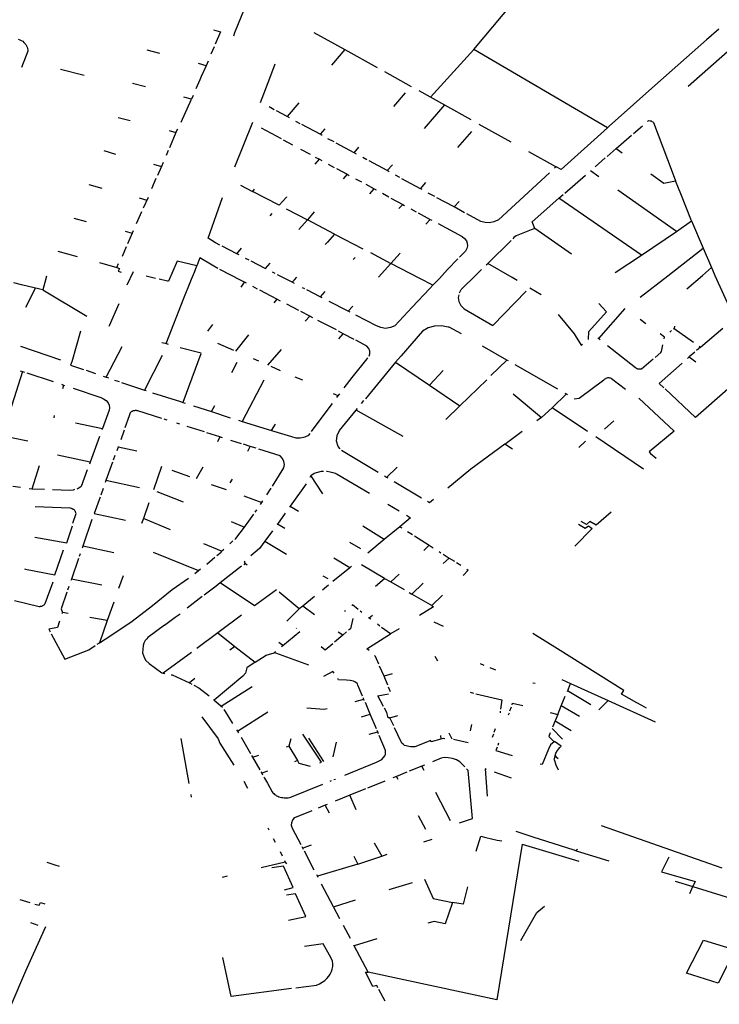
# Model space of a CAD drawing. Extents: x -9.486 to -9.307, y 38.675 to 38.769.
# Drawn here: x -9.378 to -9.375, y 38.7 to 38.703 of the extents above; entities that cross this region are included whole.
import ezdxf

# ---------------------------------------------------------------- set-up
doc = ezdxf.new("R2010")
doc.units = 0

msp = doc.modelspace()

# ---------------------------------------------------------------- linework, layer by layer
at = {"layer": 'muro_ou_vedacao'}
for points in [[(-9.375507, 38.702919), (-9.376014, 38.703216), (-9.375641, 38.703663), (-9.375638, 38.703666)], [(-9.376926, 38.703268), (-9.376921, 38.70328), (-9.376873, 38.703398)], [(-9.377002, 38.70329), (-9.376976, 38.703283)], [(-9.375084, 38.703293), (-9.375131, 38.703252), (-9.375316, 38.703089), (-9.3755, 38.702925), (-9.375507, 38.702919)], [(-9.3752, 38.703077), (-9.374955, 38.703293)], [(-9.377744, 38.703255), (-9.377738, 38.703253), (-9.377733, 38.70325), (-9.377727, 38.703247), (-9.377723, 38.703243), (-9.377719, 38.703239), (-9.377715, 38.703235), (-9.377713, 38.70323), (-9.37771, 38.703225), (-9.377709, 38.70322), (-9.377708, 38.703215), (-9.377708, 38.70321), (-9.377732, 38.703147)], [(-9.376976, 38.703283), (-9.376996, 38.703236)], [(-9.376622, 38.703281), (-9.376504, 38.703216)], [(-9.377256, 38.703215), (-9.377207, 38.703202)], [(-9.377, 38.703226), (-9.377013, 38.703198)], [(-9.376504, 38.703216), (-9.376555, 38.703156)], [(-9.376504, 38.703216), (-9.376381, 38.703147)], [(-9.376014, 38.703216), (-9.376178, 38.703035)], [(-9.377494, 38.703117), (-9.377584, 38.70314)], [(-9.377023, 38.703171), (-9.37703, 38.703154), (-9.377059, 38.703163)], [(-9.37703, 38.703154), (-9.377049, 38.703113)], [(-9.376824, 38.703014), (-9.376789, 38.703107), (-9.376769, 38.703161)], [(-9.377049, 38.703113), (-9.377054, 38.703101)], [(-9.376353, 38.703132), (-9.376252, 38.703076)], [(-9.377261, 38.703074), (-9.37731, 38.703087)], [(-9.377054, 38.703101), (-9.37707, 38.703067)], [(-9.377125, 38.70294), (-9.377086, 38.703027), (-9.377115, 38.703035)], [(-9.37708, 38.703041), (-9.377086, 38.703027)], [(-9.376318, 38.702999), (-9.376273, 38.703051)], [(-9.376223, 38.70306), (-9.376126, 38.703006)], [(-9.376772, 38.702987), (-9.376791, 38.702998)], [(-9.376678, 38.703013), (-9.376723, 38.702961)], [(-9.376126, 38.703006), (-9.376203, 38.702916)], [(-9.376126, 38.703006), (-9.376026, 38.70295)], [(-9.377365, 38.702958), (-9.377319, 38.702946)], [(-9.376723, 38.702961), (-9.376764, 38.702983)], [(-9.376714, 38.702956), (-9.376723, 38.702961)], [(-9.376855, 38.702939), (-9.376923, 38.702769)], [(-9.376821, 38.702918), (-9.376746, 38.702878)], [(-9.376673, 38.702934), (-9.37669, 38.702943)], [(-9.376598, 38.702894), (-9.376667, 38.702931)], [(-9.375995, 38.702933), (-9.375873, 38.702865)], [(-9.375507, 38.702919), (-9.375683, 38.70276), (-9.375702, 38.70277)], [(-9.375408, 38.702897), (-9.375374, 38.702926)], [(-9.375355, 38.702942), (-9.375352, 38.702945), (-9.375349, 38.702946), (-9.375345, 38.702945), (-9.375341, 38.702945), (-9.375338, 38.702943), (-9.375335, 38.702941), (-9.375332, 38.702939)], [(-9.375332, 38.702939), (-9.375261, 38.702751), (-9.375248, 38.702717)], [(-9.377171, 38.702908), (-9.377145, 38.702901), (-9.377138, 38.702915)], [(-9.377145, 38.702901), (-9.37717, 38.702843)], [(-9.37658, 38.702915), (-9.376598, 38.702894)], [(-9.37659, 38.702889), (-9.376598, 38.702894)], [(-9.376075, 38.702844), (-9.376022, 38.702904)], [(-9.375474, 38.70284), (-9.375415, 38.702891)], [(-9.376738, 38.702873), (-9.376702, 38.702854)], [(-9.376545, 38.702865), (-9.376568, 38.702877)], [(-9.376469, 38.702824), (-9.376537, 38.70286)], [(-9.376469, 38.702824), (-9.376451, 38.702845)], [(-9.377419, 38.702832), (-9.377375, 38.702818)], [(-9.377181, 38.702815), (-9.377173, 38.702834)], [(-9.376672, 38.702838), (-9.376636, 38.702819)], [(-9.376616, 38.702807), (-9.3766, 38.702799)], [(-9.37646, 38.702819), (-9.376469, 38.702824)], [(-9.37642, 38.702797), (-9.376436, 38.702806)], [(-9.375807, 38.702829), (-9.375702, 38.70277)], [(-9.375553, 38.702771), (-9.375515, 38.702804)], [(-9.375508, 38.70281), (-9.375474, 38.70284)], [(-9.375474, 38.70284), (-9.375451, 38.702823)], [(-9.377231, 38.70278), (-9.3772, 38.702772)], [(-9.3772, 38.702772), (-9.377215, 38.702738)], [(-9.377194, 38.702787), (-9.3772, 38.702772)], [(-9.376616, 38.70278), (-9.3766, 38.702799)], [(-9.3766, 38.702799), (-9.376591, 38.702794)], [(-9.376567, 38.702781), (-9.376544, 38.702768)], [(-9.376343, 38.702756), (-9.376412, 38.702793)], [(-9.376323, 38.702778), (-9.376343, 38.702756)], [(-9.375702, 38.70277), (-9.375708, 38.702765)], [(-9.376535, 38.702764), (-9.376495, 38.702742)], [(-9.376495, 38.702742), (-9.37651, 38.702725)], [(-9.376495, 38.702742), (-9.376487, 38.702738)], [(-9.376336, 38.702752), (-9.376343, 38.702756)], [(-9.376295, 38.70273), (-9.376312, 38.702739)], [(-9.375727, 38.702748), (-9.375921, 38.702569), (-9.375923, 38.702568), (-9.375938, 38.702561), (-9.375954, 38.702558), (-9.375971, 38.702559), (-9.375987, 38.702563), (-9.376041, 38.702592)], [(-9.375669, 38.702671), (-9.37559, 38.702739)], [(-9.375539, 38.702732), (-9.375571, 38.702755)], [(-9.375342, 38.702744), (-9.375293, 38.702709), (-9.375248, 38.702717)], [(-9.377476, 38.702703), (-9.377427, 38.70269)], [(-9.377221, 38.702726), (-9.377238, 38.702687)], [(-9.3769, 38.702701), (-9.376854, 38.702677)], [(-9.376463, 38.702725), (-9.376441, 38.702713)], [(-9.376424, 38.702704), (-9.376393, 38.702687)], [(-9.376217, 38.702687), (-9.376287, 38.702725)], [(-9.376217, 38.702687), (-9.376196, 38.702711)], [(-9.375187, 38.702565), (-9.375228, 38.702668), (-9.375237, 38.70269), (-9.375248, 38.702717)], [(-9.377251, 38.702654), (-9.37727, 38.702613)], [(-9.377023, 38.702499), (-9.376968, 38.702654)], [(-9.376848, 38.702685), (-9.376854, 38.702677)], [(-9.376725, 38.702657), (-9.376726, 38.702655), (-9.376753, 38.702625), (-9.376854, 38.702677)], [(-9.376409, 38.702668), (-9.376393, 38.702687)], [(-9.376393, 38.702687), (-9.376385, 38.702683)], [(-9.376361, 38.70267), (-9.376337, 38.702657)], [(-9.37621, 38.702684), (-9.376217, 38.702687)], [(-9.376162, 38.702658), (-9.376187, 38.702671)], [(-9.375691, 38.702652), (-9.375675, 38.702665)], [(-9.375244, 38.702525), (-9.375467, 38.702682)], [(-9.377285, 38.702653), (-9.377256, 38.702644)], [(-9.376329, 38.702652), (-9.376284, 38.702628)], [(-9.376284, 38.702628), (-9.376299, 38.702612)], [(-9.376284, 38.702628), (-9.376277, 38.702624)], [(-9.376089, 38.702618), (-9.376154, 38.702653)], [(-9.376089, 38.702618), (-9.37607, 38.702639)], [(-9.376049, 38.702596), (-9.376089, 38.702618)], [(-9.375783, 38.702536), (-9.375792, 38.702561), (-9.375691, 38.702652)], [(-9.375377, 38.702435), (-9.375691, 38.702652)], [(-9.377276, 38.702599), (-9.377296, 38.702554)], [(-9.376788, 38.702585), (-9.37678, 38.702593)], [(-9.376727, 38.702611), (-9.376646, 38.702569)], [(-9.37662, 38.702599), (-9.376646, 38.702569)], [(-9.376253, 38.702611), (-9.376233, 38.7026)], [(-9.376225, 38.702596), (-9.37618, 38.702571)], [(-9.377533, 38.702576), (-9.377486, 38.702563)], [(-9.376646, 38.702569), (-9.376679, 38.702532)], [(-9.376543, 38.702515), (-9.376646, 38.702569)], [(-9.376196, 38.702553), (-9.37618, 38.702571)], [(-9.37618, 38.702571), (-9.376174, 38.702568)], [(-9.37615, 38.702555), (-9.376058, 38.702506), (-9.376049, 38.702498), (-9.376042, 38.70249), (-9.376039, 38.70248), (-9.376038, 38.70247), (-9.376041, 38.70246), (-9.376046, 38.70245), (-9.376069, 38.702427)], [(-9.375244, 38.702525), (-9.375187, 38.702565)], [(-9.375187, 38.702565), (-9.375143, 38.702461)], [(-9.377338, 38.702526), (-9.377311, 38.702518)], [(-9.377308, 38.702528), (-9.377311, 38.702518), (-9.377329, 38.702478)], [(-9.376543, 38.702515), (-9.37657, 38.702485), (-9.376578, 38.702476)], [(-9.376543, 38.702515), (-9.376435, 38.702459)], [(-9.375783, 38.702536), (-9.375796, 38.702531), (-9.375822, 38.702521), (-9.375853, 38.702508), (-9.375862, 38.702502), (-9.375866, 38.702497)], [(-9.375643, 38.702439), (-9.375783, 38.702536)], [(-9.375377, 38.702435), (-9.375244, 38.702525)], [(-9.376978, 38.702473), (-9.376995, 38.702482), (-9.377023, 38.702499)], [(-9.376914, 38.70244), (-9.37697, 38.702469)], [(-9.375961, 38.702404), (-9.375872, 38.702491)], [(-9.377519, 38.702429), (-9.377593, 38.702449)], [(-9.377334, 38.702467), (-9.37735, 38.70243)], [(-9.376914, 38.70244), (-9.376896, 38.702461)], [(-9.376905, 38.702436), (-9.376914, 38.70244)], [(-9.376407, 38.702445), (-9.376329, 38.702404)], [(-9.376329, 38.702404), (-9.376294, 38.702443)], [(-9.375478, 38.702369), (-9.375377, 38.702435)], [(-9.375278, 38.702357), (-9.375143, 38.702461)], [(-9.375143, 38.702461), (-9.375112, 38.702388)], [(-9.377435, 38.702407), (-9.37737, 38.702388), (-9.377363, 38.702404)], [(-9.377066, 38.702394), (-9.377092, 38.702401), (-9.377141, 38.702412), (-9.377174, 38.702336)], [(-9.377075, 38.702371), (-9.377066, 38.702394)], [(-9.377062, 38.702405), (-9.377066, 38.702394)], [(-9.377055, 38.702425), (-9.377062, 38.702405)], [(-9.376986, 38.702385), (-9.377008, 38.702397), (-9.377055, 38.702425)], [(-9.376867, 38.702416), (-9.376881, 38.702423)], [(-9.376807, 38.702385), (-9.376859, 38.702412)], [(-9.376789, 38.702405), (-9.376807, 38.702385)], [(-9.376465, 38.702426), (-9.376472, 38.702418)], [(-9.376376, 38.702351), (-9.376329, 38.702404)], [(-9.376219, 38.702347), (-9.376329, 38.702404)], [(-9.376145, 38.702347), (-9.376114, 38.70238), (-9.376075, 38.702421)], [(-9.375967, 38.702398), (-9.375961, 38.702404)], [(-9.375869, 38.70235), (-9.375961, 38.702404)], [(-9.377637, 38.702355), (-9.377643, 38.702331)], [(-9.37737, 38.702388), (-9.377359, 38.702384), (-9.377365, 38.702374), (-9.377353, 38.702371)], [(-9.37733, 38.702322), (-9.377306, 38.702373)], [(-9.377258, 38.702357), (-9.377223, 38.702348)], [(-9.377086, 38.702344), (-9.377075, 38.702371)], [(-9.376898, 38.702339), (-9.376978, 38.702381)], [(-9.376804, 38.702383), (-9.376807, 38.702385)], [(-9.376768, 38.702365), (-9.376779, 38.70237)], [(-9.376722, 38.702341), (-9.376759, 38.70236)], [(-9.376017, 38.702349), (-9.375985, 38.70238)], [(-9.375382, 38.702276), (-9.375278, 38.702357)], [(-9.375205, 38.702307), (-9.375146, 38.702358)], [(-9.375146, 38.702358), (-9.375112, 38.702388)], [(-9.375112, 38.702388), (-9.375108, 38.702379), (-9.375099, 38.702358)], [(-9.375099, 38.702358), (-9.37504, 38.702227)], [(-9.377643, 38.702331), (-9.37765, 38.702303), (-9.377662, 38.702306), (-9.377731, 38.702323), (-9.377761, 38.70233)], [(-9.377177, 38.702336), (-9.377209, 38.702344)], [(-9.377182, 38.7021), (-9.377115, 38.702272), (-9.377089, 38.702337)], [(-9.377174, 38.702336), (-9.377174, 38.702336), (-9.377177, 38.702336)], [(-9.377089, 38.702337), (-9.377086, 38.702344)], [(-9.376885, 38.702333), (-9.376898, 38.702339)], [(-9.376898, 38.702314), (-9.376885, 38.702333)], [(-9.376877, 38.702329), (-9.376885, 38.702333)], [(-9.376704, 38.702332), (-9.376722, 38.702341)], [(-9.376704, 38.702332), (-9.376695, 38.702341)], [(-9.376695, 38.702327), (-9.376704, 38.702332)], [(-9.376695, 38.702341), (-9.376686, 38.702352)], [(-9.37617, 38.702321), (-9.376181, 38.702309), (-9.376248, 38.702238), (-9.376314, 38.702167), (-9.376331, 38.70216), (-9.376349, 38.702157), (-9.376367, 38.70216), (-9.376384, 38.702167), (-9.376462, 38.702207)], [(-9.37617, 38.702321), (-9.376219, 38.702347)], [(-9.37617, 38.702321), (-9.376145, 38.702347)], [(-9.376069, 38.702292), (-9.376062, 38.702305), (-9.376049, 38.702317), (-9.376017, 38.702349)], [(-9.375849, 38.702339), (-9.375869, 38.70235)], [(-9.377715, 38.702237), (-9.377678, 38.70231)], [(-9.37765, 38.702303), (-9.377484, 38.702203)], [(-9.376835, 38.702306), (-9.376853, 38.702316)], [(-9.376762, 38.702268), (-9.376827, 38.702302)], [(-9.376656, 38.702307), (-9.376665, 38.702311)], [(-9.376598, 38.702277), (-9.376648, 38.702303)], [(-9.37658, 38.702297), (-9.376598, 38.702277)], [(-9.376071, 38.702284), (-9.376073, 38.702274), (-9.376071, 38.702259), (-9.376063, 38.702244), (-9.376051, 38.702231), (-9.375942, 38.702168)], [(-9.375942, 38.702168), (-9.375815, 38.702298)], [(-9.375802, 38.702311), (-9.375758, 38.702286)], [(-9.377399, 38.702166), (-9.377398, 38.702168), (-9.377361, 38.702252)], [(-9.376762, 38.702268), (-9.376773, 38.702254)], [(-9.376748, 38.702261), (-9.376762, 38.702268)], [(-9.376679, 38.702225), (-9.376724, 38.702249)], [(-9.37659, 38.702273), (-9.376598, 38.702277)], [(-9.376491, 38.702222), (-9.376563, 38.702259)], [(-9.375539, 38.702252), (-9.37551, 38.70222), (-9.375578, 38.702145)], [(-9.376637, 38.702203), (-9.376671, 38.702221)], [(-9.376491, 38.702222), (-9.376473, 38.702241)], [(-9.376484, 38.702219), (-9.376491, 38.702222)], [(-9.375694, 38.70221), (-9.375633, 38.702137), (-9.375629, 38.70213), (-9.375606, 38.702093)], [(-9.37554, 38.702119), (-9.37544, 38.702232)], [(-9.377024, 38.702146), (-9.377005, 38.702172)], [(-9.376637, 38.702203), (-9.376654, 38.702184)], [(-9.376625, 38.702197), (-9.376637, 38.702203)], [(-9.376536, 38.702151), (-9.376606, 38.702187)], [(-9.375383, 38.702192), (-9.375361, 38.702175)], [(-9.377507, 38.702146), (-9.377541, 38.70203), (-9.377542, 38.702028)], [(-9.37687, 38.702132), (-9.376919, 38.70207)], [(-9.37651, 38.702137), (-9.376528, 38.702146)], [(-9.376527, 38.702118), (-9.37651, 38.702137)], [(-9.376468, 38.702115), (-9.37651, 38.702137)], [(-9.376061, 38.702136), (-9.376108, 38.702162), (-9.376112, 38.702162), (-9.376137, 38.702167), (-9.376163, 38.702166), (-9.376188, 38.702159), (-9.376209, 38.702147), (-9.37629, 38.702053), (-9.376311, 38.702029)], [(-9.375579, 38.702115), (-9.375578, 38.702145)], [(-9.375291, 38.702117), (-9.37529, 38.702124), (-9.375306, 38.702136)], [(-9.37527, 38.702143), (-9.375263, 38.702149)], [(-9.375256, 38.702155), (-9.375254, 38.702157)], [(-9.375252, 38.702165), (-9.375254, 38.702157)], [(-9.375254, 38.702157), (-9.37518, 38.702105)], [(-9.375153, 38.702086), (-9.375068, 38.702158)], [(-9.377199, 38.702104), (-9.377186, 38.702101), (-9.377182, 38.7021)], [(-9.377182, 38.7021), (-9.377175, 38.702097)], [(-9.376926, 38.702073), (-9.376986, 38.7021)], [(-9.376411, 38.702052), (-9.376409, 38.702061), (-9.376409, 38.702071), (-9.376413, 38.702081), (-9.376421, 38.70209), (-9.376432, 38.702096), (-9.376462, 38.702112)], [(-9.375606, 38.702093), (-9.375601, 38.702097)], [(-9.375543, 38.702121), (-9.37554, 38.702119)], [(-9.37554, 38.702119), (-9.375535, 38.702114)], [(-9.375326, 38.702047), (-9.375304, 38.702066), (-9.375302, 38.702069), (-9.375296, 38.702094)], [(-9.377582, 38.702037), (-9.377734, 38.702088)], [(-9.37741, 38.701972), (-9.377349, 38.702088)], [(-9.377129, 38.702085), (-9.37705, 38.702064)], [(-9.377051, 38.70206), (-9.377119, 38.701876)], [(-9.376746, 38.702077), (-9.376798, 38.702018)], [(-9.375889, 38.702037), (-9.375981, 38.70209)], [(-9.375507, 38.702092), (-9.3754, 38.702008), (-9.375393, 38.702004), (-9.375377, 38.702004), (-9.375333, 38.702041)], [(-9.375175, 38.702067), (-9.375196, 38.702049)], [(-9.375153, 38.702086), (-9.375168, 38.702073)], [(-9.375158, 38.70209), (-9.375153, 38.702086)], [(-9.377542, 38.702028), (-9.377545, 38.702018), (-9.377496, 38.702001)], [(-9.377197, 38.702054), (-9.377264, 38.701923)], [(-9.376933, 38.70199), (-9.376913, 38.702029)], [(-9.37683, 38.702032), (-9.376851, 38.702041)], [(-9.376506, 38.701931), (-9.376476, 38.70197), (-9.376419, 38.702041), (-9.376416, 38.702045)], [(-9.376311, 38.702029), (-9.376369, 38.701959), (-9.376426, 38.701889)], [(-9.376311, 38.702029), (-9.376183, 38.701942)], [(-9.375949, 38.701978), (-9.375889, 38.702037)], [(-9.375883, 38.702034), (-9.375889, 38.702037)], [(-9.375859, 38.70202), (-9.375696, 38.701927)], [(-9.375223, 38.702025), (-9.375311, 38.701948), (-9.375293, 38.701932)], [(-9.375196, 38.702049), (-9.375203, 38.702043)], [(-9.375196, 38.702049), (-9.375171, 38.70203)], [(-9.377728, 38.701993), (-9.377792, 38.70179)], [(-9.377737, 38.701996), (-9.377728, 38.701993)], [(-9.377728, 38.701993), (-9.37772, 38.701991)], [(-9.377711, 38.701988), (-9.377612, 38.701955)], [(-9.377486, 38.701998), (-9.377451, 38.701986)], [(-9.376748, 38.701996), (-9.376784, 38.702012)], [(-9.376183, 38.701942), (-9.376131, 38.701997)], [(-9.37758, 38.701945), (-9.377572, 38.701942)], [(-9.377421, 38.701976), (-9.37741, 38.701972)], [(-9.37741, 38.701972), (-9.377401, 38.701969)], [(-9.377378, 38.701961), (-9.377361, 38.701955)], [(-9.377352, 38.701952), (-9.377337, 38.701947), (-9.377264, 38.701923)], [(-9.376811, 38.701961), (-9.376894, 38.701804)], [(-9.376664, 38.70196), (-9.376693, 38.701972)], [(-9.376067, 38.701863), (-9.375965, 38.701962)], [(-9.375633, 38.70189), (-9.375614, 38.701892), (-9.37552, 38.701962), (-9.375518, 38.701964), (-9.375516, 38.701966), (-9.375513, 38.701967), (-9.375511, 38.701968), (-9.375508, 38.701969), (-9.375505, 38.70197), (-9.375502, 38.70197), (-9.375499, 38.701969), (-9.375496, 38.701969), (-9.375493, 38.701968), (-9.375491, 38.701967), (-9.375438, 38.701926)], [(-9.377572, 38.701942), (-9.377576, 38.701928)], [(-9.377572, 38.701942), (-9.377568, 38.70194)], [(-9.377536, 38.70193), (-9.377431, 38.701895), (-9.37742, 38.70189), (-9.37741, 38.701883), (-9.377403, 38.701875), (-9.377399, 38.701866), (-9.377397, 38.701856), (-9.377399, 38.701846), (-9.377424, 38.701777)], [(-9.377264, 38.701923), (-9.377258, 38.701921)], [(-9.377234, 38.701913), (-9.377128, 38.701879), (-9.377119, 38.701876)], [(-9.376529, 38.701901), (-9.376547, 38.701909)], [(-9.376529, 38.701901), (-9.376523, 38.701909)], [(-9.376183, 38.701942), (-9.376067, 38.701863)], [(-9.375865, 38.701908), (-9.375757, 38.701819)], [(-9.375662, 38.701908), (-9.375717, 38.701856)], [(-9.375668, 38.701911), (-9.375662, 38.701908)], [(-9.375662, 38.701908), (-9.375659, 38.701906)], [(-9.375288, 38.701927), (-9.375172, 38.701819)], [(-9.375041, 38.701931), (-9.375047, 38.701928), (-9.37505, 38.701926), (-9.375172, 38.701819)], [(-9.377119, 38.701876), (-9.37711, 38.701873)], [(-9.376631, 38.701765), (-9.376586, 38.701825), (-9.376551, 38.701872)], [(-9.376534, 38.701895), (-9.376532, 38.701898), (-9.376529, 38.701901)], [(-9.37644, 38.701872), (-9.376432, 38.701883)], [(-9.375388, 38.701892), (-9.375253, 38.701767), (-9.375348, 38.701689), (-9.375343, 38.701682), (-9.375322, 38.701665)], [(-9.377199, 38.701815), (-9.37729, 38.701844), (-9.377293, 38.701844), (-9.377295, 38.701845), (-9.377297, 38.701845), (-9.3773, 38.701845), (-9.377302, 38.701844), (-9.377305, 38.701844), (-9.377307, 38.701844), (-9.377311, 38.701842), (-9.377313, 38.701841), (-9.377315, 38.70184), (-9.377319, 38.701837), (-9.377323, 38.701825), (-9.377339, 38.701779)], [(-9.377079, 38.701863), (-9.37701, 38.701841)], [(-9.37701, 38.701841), (-9.376998, 38.701864)], [(-9.37701, 38.701841), (-9.376939, 38.701818)], [(-9.376522, 38.7017), (-9.376529, 38.701709), (-9.376535, 38.701729), (-9.376533, 38.70175), (-9.376524, 38.701769), (-9.376461, 38.701847)], [(-9.376461, 38.701847), (-9.376456, 38.701853)], [(-9.376283, 38.701747), (-9.376461, 38.701847)], [(-9.37612, 38.701811), (-9.376067, 38.701863)], [(-9.375717, 38.701856), (-9.375757, 38.701819)], [(-9.375582, 38.701766), (-9.375717, 38.701856)], [(-9.377607, 38.701826), (-9.377609, 38.701818)], [(-9.377527, 38.701799), (-9.377424, 38.701777)], [(-9.377179, 38.701809), (-9.37719, 38.701812)], [(-9.377131, 38.701793), (-9.377142, 38.701797)], [(-9.376908, 38.701809), (-9.376894, 38.701804)], [(-9.376894, 38.701804), (-9.376782, 38.70177)], [(-9.375757, 38.701819), (-9.375775, 38.701806)], [(-9.375483, 38.701806), (-9.375518, 38.701775)], [(-9.377424, 38.701777), (-9.377426, 38.701772)], [(-9.377342, 38.701771), (-9.377355, 38.701734)], [(-9.377037, 38.701764), (-9.377103, 38.701785)], [(-9.376978, 38.701745), (-9.377028, 38.701761)], [(-9.376782, 38.70177), (-9.376767, 38.701794)], [(-9.376782, 38.70177), (-9.376707, 38.701746), (-9.37669, 38.701742), (-9.376673, 38.701742), (-9.376655, 38.701745), (-9.37664, 38.701752), (-9.376636, 38.701758)], [(-9.37583, 38.701765), (-9.375891, 38.70172), (-9.375896, 38.701717)], [(-9.377708, 38.701729), (-9.37777, 38.701741)], [(-9.377435, 38.701746), (-9.377471, 38.701649)], [(-9.376978, 38.701745), (-9.376988, 38.701727)], [(-9.376969, 38.701742), (-9.376978, 38.701745)], [(-9.376896, 38.701719), (-9.376937, 38.701732)], [(-9.375616, 38.701705), (-9.37559, 38.701729)], [(-9.37537, 38.701623), (-9.375551, 38.701745)], [(-9.377365, 38.701706), (-9.37737, 38.701692)], [(-9.377364, 38.701709), (-9.377365, 38.701706)], [(-9.377294, 38.701691), (-9.377365, 38.701706)], [(-9.376863, 38.701709), (-9.376889, 38.701717)], [(-9.376872, 38.701691), (-9.376863, 38.701709)], [(-9.37684, 38.701702), (-9.376863, 38.701709)], [(-9.376778, 38.701558), (-9.376735, 38.701628), (-9.376733, 38.70164), (-9.376735, 38.701652), (-9.376741, 38.701663), (-9.37675, 38.701673), (-9.376831, 38.701699)], [(-9.376377, 38.70161), (-9.376517, 38.701693)], [(-9.375896, 38.701717), (-9.376026, 38.701623), (-9.376113, 38.701551)], [(-9.375867, 38.701698), (-9.375896, 38.701717)], [(-9.377471, 38.701649), (-9.377595, 38.701676)], [(-9.377471, 38.701649), (-9.377473, 38.701642)], [(-9.377386, 38.701649), (-9.377411, 38.70158)], [(-9.377377, 38.701674), (-9.377383, 38.701657)], [(-9.377665, 38.701635), (-9.377693, 38.701547)], [(-9.377482, 38.70162), (-9.377505, 38.701557), (-9.377514, 38.701551), (-9.377522, 38.701547)], [(-9.3772, 38.701633), (-9.377231, 38.701544)], [(-9.377161, 38.701619), (-9.377094, 38.701595)], [(-9.377043, 38.70163), (-9.377069, 38.701586)], [(-9.376633, 38.701598), (-9.37662, 38.701608), (-9.376593, 38.701615), (-9.376585, 38.701615)], [(-9.376574, 38.701615), (-9.376571, 38.701615), (-9.37656, 38.701613), (-9.376549, 38.70161), (-9.37654, 38.701607), (-9.376533, 38.701604), (-9.37641, 38.701531)], [(-9.376346, 38.701591), (-9.376305, 38.70163)], [(-9.377411, 38.70158), (-9.377414, 38.701572)], [(-9.377284, 38.701552), (-9.377411, 38.70158)], [(-9.376939, 38.701571), (-9.376931, 38.701585)], [(-9.376633, 38.701598), (-9.376637, 38.701591)], [(-9.376588, 38.701529), (-9.376633, 38.701598)], [(-9.376346, 38.701591), (-9.376353, 38.701596)], [(-9.37634, 38.701588), (-9.376346, 38.701591)], [(-9.376213, 38.701513), (-9.376317, 38.701574)], [(-9.377735, 38.701553), (-9.377765, 38.701557)], [(-9.377693, 38.701547), (-9.377702, 38.701548)], [(-9.377644, 38.701545), (-9.377691, 38.701547), (-9.377693, 38.701547)], [(-9.37753, 38.701545), (-9.377536, 38.701543), (-9.377548, 38.701541), (-9.377614, 38.701544)], [(-9.377422, 38.701549), (-9.377431, 38.701524)], [(-9.377218, 38.701538), (-9.377118, 38.701498)], [(-9.377012, 38.701565), (-9.376954, 38.701545)], [(-9.3768, 38.701525), (-9.376783, 38.701551)], [(-9.376651, 38.701567), (-9.376711, 38.701482)], [(-9.377433, 38.701516), (-9.377456, 38.701454), (-9.377337, 38.701429)], [(-9.376888, 38.701521), (-9.376819, 38.701496)], [(-9.376824, 38.701488), (-9.376822, 38.701492), (-9.376819, 38.701496)], [(-9.376819, 38.701496), (-9.376815, 38.701502)], [(-9.376167, 38.701507), (-9.376182, 38.701495), (-9.37619, 38.7015)], [(-9.377537, 38.701417), (-9.377524, 38.701454), (-9.377525, 38.701457), (-9.377526, 38.70146), (-9.377527, 38.701462), (-9.377529, 38.701464), (-9.377531, 38.701467), (-9.377534, 38.701469), (-9.377536, 38.70147), (-9.377539, 38.701472), (-9.377542, 38.701473), (-9.377545, 38.701474), (-9.377548, 38.701475), (-9.37768, 38.70148)], [(-9.377248, 38.701495), (-9.377269, 38.701435)], [(-9.376845, 38.701459), (-9.376838, 38.701468)], [(-9.376711, 38.701482), (-9.376714, 38.701478)], [(-9.376711, 38.701482), (-9.37668, 38.701463)], [(-9.376341, 38.70149), (-9.376298, 38.701464)], [(-9.375492, 38.70146), (-9.375549, 38.70141), (-9.375574, 38.701424), (-9.375586, 38.701412), (-9.375606, 38.701424)], [(-9.377464, 38.701432), (-9.377499, 38.70133)], [(-9.377269, 38.701435), (-9.377276, 38.701416)], [(-9.377166, 38.701392), (-9.377269, 38.701435)], [(-9.376935, 38.701424), (-9.376885, 38.701403)], [(-9.376885, 38.701403), (-9.376869, 38.701425), (-9.37685, 38.701452)], [(-9.376731, 38.701455), (-9.37676, 38.701414)], [(-9.37627, 38.701448), (-9.376254, 38.701438), (-9.376295, 38.701404)], [(-9.377681, 38.701365), (-9.37756, 38.701343), (-9.377538, 38.701408)], [(-9.376922, 38.701356), (-9.376918, 38.70136), (-9.376885, 38.701403)], [(-9.376779, 38.701388), (-9.376808, 38.701349)], [(-9.37676, 38.701414), (-9.376762, 38.701412)], [(-9.376732, 38.701397), (-9.37676, 38.701414)], [(-9.376354, 38.701356), (-9.376435, 38.701406)], [(-9.376295, 38.701404), (-9.376354, 38.701356)], [(-9.376295, 38.701404), (-9.376288, 38.7014)], [(-9.376266, 38.701386), (-9.376247, 38.701374)], [(-9.375617, 38.701414), (-9.375591, 38.701398), (-9.375579, 38.701407), (-9.375565, 38.701397), (-9.37563, 38.70133)], [(-9.376941, 38.701339), (-9.376929, 38.70135)], [(-9.376808, 38.701349), (-9.376828, 38.701322), (-9.376861, 38.701293)], [(-9.376808, 38.701349), (-9.376725, 38.7013)], [(-9.376486, 38.701346), (-9.376444, 38.701321)], [(-9.376354, 38.701356), (-9.376417, 38.701304)], [(-9.376239, 38.701369), (-9.376184, 38.701334)], [(-9.37772, 38.701244), (-9.377717, 38.701243), (-9.377605, 38.701222), (-9.377572, 38.701317)], [(-9.377499, 38.70133), (-9.377501, 38.701323)], [(-9.377381, 38.701305), (-9.377499, 38.70133)], [(-9.376972, 38.701311), (-9.377039, 38.701339)], [(-9.37699, 38.701295), (-9.376974, 38.701308), (-9.376972, 38.701311)], [(-9.376972, 38.701311), (-9.376963, 38.701319)], [(-9.376184, 38.701334), (-9.376204, 38.701314)], [(-9.376184, 38.701334), (-9.376169, 38.701324)], [(-9.376146, 38.70131), (-9.376139, 38.701305)], [(-9.377515, 38.701283), (-9.377542, 38.701205)], [(-9.377509, 38.701301), (-9.377513, 38.701291)], [(-9.377232, 38.701308), (-9.37706, 38.701238)], [(-9.377028, 38.701262), (-9.376997, 38.701289)], [(-9.376883, 38.701273), (-9.376886, 38.70127), (-9.376882, 38.701265), (-9.376883, 38.701264)], [(-9.376485, 38.701248), (-9.376546, 38.701285)], [(-9.376131, 38.7013), (-9.376108, 38.701285)], [(-9.37613, 38.701264), (-9.376108, 38.701285)], [(-9.376108, 38.701285), (-9.376088, 38.701273)], [(-9.377073, 38.701227), (-9.37706, 38.701238)], [(-9.37706, 38.701238), (-9.377052, 38.701244)], [(-9.376896, 38.701254), (-9.376977, 38.701191)], [(-9.376883, 38.701264), (-9.376888, 38.70126)], [(-9.376875, 38.701258), (-9.376883, 38.701264)], [(-9.376485, 38.701248), (-9.376549, 38.701196)], [(-9.376478, 38.701254), (-9.376485, 38.701248)], [(-9.376353, 38.701208), (-9.376441, 38.701259)], [(-9.37608, 38.701268), (-9.376064, 38.701258)], [(-9.376035, 38.701239), (-9.376055, 38.701219)], [(-9.376041, 38.701243), (-9.376035, 38.701239)], [(-9.377542, 38.701205), (-9.377544, 38.7012)], [(-9.377427, 38.701182), (-9.377542, 38.701205)], [(-9.377436, 38.700963), (-9.377392, 38.700991), (-9.377312, 38.701046), (-9.377234, 38.701105), (-9.377159, 38.701166), (-9.377098, 38.701209)], [(-9.377346, 38.701218), (-9.377363, 38.701169)], [(-9.376587, 38.701218), (-9.376568, 38.701207)], [(-9.376388, 38.701179), (-9.376353, 38.701208)], [(-9.376353, 38.701208), (-9.376329, 38.701195)], [(-9.376298, 38.701224), (-9.376329, 38.701195)], [(-9.377758, 38.701124), (-9.377664, 38.701101), (-9.377661, 38.701101), (-9.377659, 38.701102), (-9.377657, 38.701102), (-9.377654, 38.701103), (-9.377652, 38.701104), (-9.37765, 38.701105), (-9.377648, 38.701106), (-9.377646, 38.701108), (-9.377644, 38.701109), (-9.377643, 38.701111), (-9.377642, 38.701112), (-9.377611, 38.701195)], [(-9.377552, 38.701177), (-9.377557, 38.701163)], [(-9.376993, 38.701179), (-9.377038, 38.701144)], [(-9.376977, 38.701191), (-9.376993, 38.701179)], [(-9.376847, 38.701104), (-9.376977, 38.701191)], [(-9.376764, 38.701165), (-9.376847, 38.701104)], [(-9.376566, 38.701182), (-9.376589, 38.701163)], [(-9.376329, 38.701195), (-9.376279, 38.701166)], [(-9.376249, 38.701148), (-9.376206, 38.70119)], [(-9.37756, 38.701156), (-9.377581, 38.701093), (-9.377576, 38.701079)], [(-9.377045, 38.701139), (-9.377103, 38.701095)], [(-9.376677, 38.701092), (-9.376753, 38.701156)], [(-9.376619, 38.701139), (-9.376663, 38.701103)], [(-9.37626, 38.701155), (-9.376249, 38.701148)], [(-9.376174, 38.701105), (-9.376179, 38.701108), (-9.376205, 38.701123), (-9.376249, 38.701148)], [(-9.376133, 38.701144), (-9.376174, 38.701105)], [(-9.377381, 38.701118), (-9.377406, 38.701048)], [(-9.376677, 38.701092), (-9.376724, 38.701046)], [(-9.376663, 38.701103), (-9.376677, 38.701092)], [(-9.376619, 38.70107), (-9.376663, 38.701103)], [(-9.376501, 38.701085), (-9.376505, 38.701082)], [(-9.376475, 38.701107), (-9.376477, 38.701105)], [(-9.376453, 38.70109), (-9.376475, 38.701107)], [(-9.376439, 38.701079), (-9.376446, 38.701084)], [(-9.376174, 38.701105), (-9.376167, 38.7011), (-9.37622, 38.701067)], [(-9.377576, 38.701079), (-9.377578, 38.701073)], [(-9.377555, 38.701075), (-9.377576, 38.701079)], [(-9.377406, 38.701048), (-9.377472, 38.70106)], [(-9.377406, 38.701048), (-9.377436, 38.700963)], [(-9.377189, 38.70103), (-9.377148, 38.701061), (-9.377129, 38.701073)], [(-9.376896, 38.701068), (-9.376986, 38.701001)], [(-9.376473, 38.701056), (-9.376482, 38.701017), (-9.37649, 38.701011)], [(-9.376411, 38.701057), (-9.376414, 38.70106)], [(-9.376399, 38.701067), (-9.376411, 38.701057)], [(-9.376405, 38.701053), (-9.376411, 38.701057)], [(-9.377587, 38.701046), (-9.377595, 38.701022), (-9.377628, 38.701015), (-9.377623, 38.701005)], [(-9.377189, 38.70103), (-9.377252, 38.700983), (-9.377256, 38.700979), (-9.377262, 38.700972), (-9.377267, 38.700962), (-9.37727, 38.700953), (-9.377271, 38.700938), (-9.377272, 38.700925), (-9.377265, 38.700905), (-9.377259, 38.700896), (-9.377247, 38.700885), (-9.377199, 38.70085), (-9.377194, 38.700848)], [(-9.376689, 38.701019), (-9.376688, 38.701018)], [(-9.376371, 38.701027), (-9.37638, 38.701034)], [(-9.376331, 38.700997), (-9.376365, 38.701022)], [(-9.376298, 38.701017), (-9.376331, 38.700997)], [(-9.376166, 38.701043), (-9.37613, 38.701026)], [(-9.377619, 38.700998), (-9.377567, 38.700901), (-9.377476, 38.700937), (-9.377452, 38.700953)], [(-9.376986, 38.701001), (-9.377066, 38.700942)], [(-9.376986, 38.701001), (-9.376922, 38.70095)], [(-9.376739, 38.700953), (-9.376675, 38.701006)], [(-9.376512, 38.700992), (-9.376543, 38.700966)], [(-9.376512, 38.700992), (-9.376529, 38.701004)], [(-9.376497, 38.701005), (-9.376512, 38.700992)], [(-9.376412, 38.700934), (-9.37642, 38.700941), (-9.376331, 38.700997)], [(-9.375395, 38.700736), (-9.375454, 38.700769), (-9.375445, 38.700782), (-9.375697, 38.700941), (-9.37579, 38.700999)], [(-9.377444, 38.700958), (-9.377436, 38.700963)], [(-9.376922, 38.70095), (-9.37694, 38.700936)], [(-9.376922, 38.70095), (-9.376844, 38.70089)], [(-9.376739, 38.700953), (-9.376755, 38.700965)], [(-9.376744, 38.700949), (-9.376739, 38.700953)], [(-9.37655, 38.70096), (-9.376578, 38.700936), (-9.376594, 38.700948)], [(-9.377086, 38.700927), (-9.377194, 38.700848)], [(-9.376844, 38.70089), (-9.376802, 38.700916), (-9.376772, 38.700925)], [(-9.376772, 38.700925), (-9.376767, 38.70093)], [(-9.37664, 38.700878), (-9.376766, 38.700924), (-9.376772, 38.700925)], [(-9.376375, 38.700882), (-9.376387, 38.700912), (-9.376391, 38.700915)], [(-9.376162, 38.700913), (-9.376152, 38.700895)], [(-9.376844, 38.70089), (-9.376876, 38.700869), (-9.376881, 38.700848), (-9.376891, 38.700837), (-9.377, 38.700746)], [(-9.376355, 38.700837), (-9.376372, 38.700875)], [(-9.375975, 38.700877), (-9.375989, 38.700883)], [(-9.375931, 38.70086), (-9.375952, 38.700868)], [(-9.377194, 38.700848), (-9.377188, 38.700847)], [(-9.377163, 38.700842), (-9.37716, 38.700842), (-9.377094, 38.700812)], [(-9.377074, 38.700828), (-9.377094, 38.700812)], [(-9.376545, 38.700848), (-9.37655, 38.700855), (-9.376585, 38.700836)], [(-9.376437, 38.700761), (-9.376455, 38.700803), (-9.376456, 38.700808), (-9.376463, 38.700814), (-9.376471, 38.700818), (-9.376484, 38.70082), (-9.376498, 38.700822), (-9.376528, 38.700823), (-9.376531, 38.700828)], [(-9.376324, 38.700845), (-9.376355, 38.700837)], [(-9.376341, 38.700802), (-9.376355, 38.700837)], [(-9.37568, 38.700824), (-9.375647, 38.700809)], [(-9.377094, 38.700812), (-9.377085, 38.700807)], [(-9.377077, 38.700802), (-9.377058, 38.700792), (-9.377019, 38.700762)], [(-9.376974, 38.700723), (-9.376856, 38.700798)], [(-9.37633, 38.700777), (-9.376338, 38.700795)], [(-9.375781, 38.700809), (-9.37579, 38.70081)], [(-9.375659, 38.700779), (-9.375647, 38.700809)], [(-9.375647, 38.700809), (-9.375504, 38.700744)], [(-9.377003, 38.700749), (-9.377001, 38.700747), (-9.377, 38.700746)], [(-9.376465, 38.700741), (-9.376432, 38.700749)], [(-9.376432, 38.700749), (-9.376434, 38.700754)], [(-9.37643, 38.700744), (-9.376432, 38.700749)], [(-9.376357, 38.700722), (-9.376378, 38.700762), (-9.376338, 38.70077)], [(-9.376028, 38.700776), (-9.376015, 38.700772)], [(-9.376006, 38.70077), (-9.375908, 38.700747), (-9.375913, 38.700711)], [(-9.375682, 38.700724), (-9.375667, 38.700761)], [(-9.37557, 38.700728), (-9.375659, 38.700781)], [(-9.377, 38.700746), (-9.376969, 38.700719)], [(-9.376648, 38.700717), (-9.376582, 38.700711), (-9.376571, 38.700714)], [(-9.376408, 38.700693), (-9.376426, 38.700737)], [(-9.376333, 38.700679), (-9.37634, 38.700678), (-9.376344, 38.700699), (-9.376353, 38.700715)], [(-9.375877, 38.700705), (-9.375871, 38.70072)], [(-9.375869, 38.700728), (-9.375867, 38.700734), (-9.375828, 38.700725)], [(-9.375695, 38.700691), (-9.375682, 38.700724)], [(-9.375613, 38.700684), (-9.375682, 38.700724)], [(-9.375539, 38.700709), (-9.375504, 38.700744)], [(-9.375504, 38.700744), (-9.375325, 38.700664)], [(-9.375376, 38.700725), (-9.375395, 38.700736)], [(-9.375358, 38.700715), (-9.375376, 38.700725)], [(-9.377047, 38.700682), (-9.376985, 38.700599), (-9.376978, 38.700583), (-9.376925, 38.700499)], [(-9.376963, 38.70071), (-9.376958, 38.700703), (-9.376931, 38.700657)], [(-9.376911, 38.700628), (-9.376796, 38.700701)], [(-9.37644, 38.700683), (-9.376408, 38.700693)], [(-9.376384, 38.700637), (-9.376408, 38.700693)], [(-9.376333, 38.700679), (-9.376303, 38.700688)], [(-9.376318, 38.700648), (-9.376333, 38.700679)], [(-9.375914, 38.700704), (-9.375914, 38.700697)], [(-9.375882, 38.70069), (-9.375879, 38.700697)], [(-9.375724, 38.700699), (-9.375695, 38.700691)], [(-9.375695, 38.700691), (-9.375705, 38.700667)], [(-9.37614, 38.700597), (-9.376176, 38.700588), (-9.376177, 38.700593), (-9.376238, 38.700569), (-9.376247, 38.700568), (-9.376255, 38.700569), (-9.376261, 38.70057), (-9.376266, 38.700571), (-9.376271, 38.700572), (-9.376277, 38.700574), (-9.376282, 38.700578), (-9.376287, 38.700583), (-9.37629, 38.700587), (-9.376315, 38.70064)], [(-9.376023, 38.700653), (-9.376028, 38.700629)], [(-9.375933, 38.700637), (-9.375938, 38.700623)], [(-9.375677, 38.700598), (-9.375717, 38.700638)], [(-9.375705, 38.700667), (-9.375715, 38.700643)], [(-9.375705, 38.700667), (-9.375645, 38.700631)], [(-9.377095, 38.700429), (-9.377125, 38.7006)], [(-9.376915, 38.700633), (-9.376911, 38.700628)], [(-9.376911, 38.700628), (-9.376908, 38.700622)], [(-9.376898, 38.700605), (-9.376862, 38.700543)], [(-9.376709, 38.700599), (-9.376716, 38.700571)], [(-9.376599, 38.700508), (-9.376593, 38.70051), (-9.376663, 38.700616)], [(-9.376584, 38.700513), (-9.37664, 38.700601)], [(-9.376504, 38.700461), (-9.376384, 38.70051), (-9.376364, 38.70052), (-9.376352, 38.700534), (-9.37635, 38.70054), (-9.376349, 38.700548), (-9.376349, 38.700555), (-9.376373, 38.700611)], [(-9.376411, 38.700617), (-9.376379, 38.700625)], [(-9.376379, 38.700625), (-9.376381, 38.70063)], [(-9.376376, 38.700618), (-9.376379, 38.700625)], [(-9.376141, 38.700611), (-9.37614, 38.700597)], [(-9.376124, 38.700599), (-9.37613, 38.7006), (-9.37614, 38.700597)], [(-9.376096, 38.700597), (-9.376108, 38.70062)], [(-9.37594, 38.700616), (-9.375944, 38.700604)], [(-9.375724, 38.700621), (-9.375729, 38.700608), (-9.375709, 38.700587), (-9.375723, 38.700576), (-9.375731, 38.700559)], [(-9.376726, 38.700568), (-9.376716, 38.700571)], [(-9.376716, 38.700571), (-9.376684, 38.700516)], [(-9.376548, 38.700531), (-9.376536, 38.700586)], [(-9.376036, 38.700584), (-9.376091, 38.700596)], [(-9.375926, 38.700567), (-9.37593, 38.700555), (-9.375868, 38.700535)], [(-9.37592, 38.700582), (-9.375923, 38.700574)], [(-9.375682, 38.700571), (-9.375708, 38.700589), (-9.375709, 38.700587)], [(-9.375694, 38.700523), (-9.375701, 38.700529), (-9.375702, 38.700532), (-9.375704, 38.700536), (-9.375704, 38.700541), (-9.375703, 38.700544), (-9.375697, 38.700555), (-9.375693, 38.70056), (-9.375687, 38.700566), (-9.375682, 38.700571)], [(-9.376858, 38.700535), (-9.376854, 38.700529)], [(-9.376854, 38.700529), (-9.37683, 38.700537)], [(-9.376854, 38.700529), (-9.376827, 38.700481)], [(-9.376048, 38.700492), (-9.376067, 38.700512), (-9.37608, 38.700519), (-9.376095, 38.700524), (-9.376111, 38.700527), (-9.376127, 38.700528), (-9.376138, 38.700525), (-9.376171, 38.700512)], [(-9.375731, 38.700559), (-9.375754, 38.700501), (-9.375762, 38.700503)], [(-9.375692, 38.70048), (-9.375701, 38.700499), (-9.375708, 38.700519), (-9.375709, 38.700522), (-9.375708, 38.700524), (-9.375707, 38.700528), (-9.375704, 38.700539)], [(-9.376684, 38.700516), (-9.376695, 38.700512)], [(-9.376684, 38.700516), (-9.376679, 38.700507), (-9.376636, 38.700495)], [(-9.376212, 38.700495), (-9.37626, 38.700476)], [(-9.376201, 38.700499), (-9.376212, 38.700495)], [(-9.376203, 38.700478), (-9.376212, 38.700495)], [(-9.376823, 38.700474), (-9.376819, 38.700468)], [(-9.376797, 38.700476), (-9.376819, 38.700468)], [(-9.376819, 38.700468), (-9.376816, 38.700462)], [(-9.376812, 38.700455), (-9.376809, 38.700449), (-9.376798, 38.70043), (-9.37678, 38.700398), (-9.376777, 38.700394), (-9.376774, 38.700391), (-9.376771, 38.700388), (-9.376767, 38.700386), (-9.376763, 38.700383), (-9.376758, 38.700381), (-9.376754, 38.700379), (-9.376749, 38.700378), (-9.376744, 38.700376), (-9.376739, 38.700376), (-9.376734, 38.700375), (-9.376729, 38.700375), (-9.376724, 38.700375), (-9.376719, 38.700375), (-9.376714, 38.700376), (-9.376709, 38.700377), (-9.376706, 38.700379), (-9.376588, 38.700427)], [(-9.376308, 38.700456), (-9.376322, 38.700451)], [(-9.376268, 38.700472), (-9.376308, 38.700456)], [(-9.376302, 38.700445), (-9.376308, 38.700456)], [(-9.376068, 38.70028), (-9.376019, 38.700296), (-9.376036, 38.700478), (-9.376042, 38.700485)], [(-9.375966, 38.700483), (-9.375971, 38.700485), (-9.375964, 38.700381)], [(-9.375871, 38.70045), (-9.375935, 38.700472)], [(-9.376888, 38.700438), (-9.376874, 38.700412)], [(-9.376559, 38.700438), (-9.376554, 38.700441)], [(-9.376546, 38.700444), (-9.376539, 38.700446)], [(-9.376352, 38.700438), (-9.376418, 38.700412)], [(-9.377086, 38.700378), (-9.377087, 38.700387)], [(-9.376485, 38.700385), (-9.376541, 38.700362)], [(-9.376426, 38.700409), (-9.376485, 38.700385)], [(-9.376461, 38.700329), (-9.376485, 38.700385)], [(-9.376103, 38.700288), (-9.376159, 38.700395)], [(-9.376579, 38.700347), (-9.376605, 38.700336)], [(-9.376571, 38.70035), (-9.376579, 38.700347)], [(-9.376562, 38.700317), (-9.376579, 38.700347)], [(-9.37667, 38.700196), (-9.376703, 38.700259), (-9.376706, 38.70027), (-9.376705, 38.700281), (-9.376701, 38.700291), (-9.376694, 38.7003), (-9.376628, 38.700327)], [(-9.376196, 38.700255), (-9.376224, 38.700307)], [(-9.37553, 38.70027), (-9.375073, 38.700109)], [(-9.376796, 38.700261), (-9.376792, 38.700254)], [(-9.376005, 38.700173), (-9.375987, 38.700229), (-9.375969, 38.700224)], [(-9.375854, 38.700248), (-9.37579, 38.700227), (-9.375634, 38.700177), (-9.375625, 38.700174)], [(-9.376776, 38.700221), (-9.376768, 38.700207)], [(-9.376663, 38.700184), (-9.376666, 38.700189)], [(-9.376632, 38.700195), (-9.376663, 38.700184)], [(-9.37583, 38.700199), (-9.375927, 38.699608), (-9.376415, 38.699713)], [(-9.376393, 38.700204), (-9.376364, 38.700154)], [(-9.376174, 38.700217), (-9.376205, 38.700207)], [(-9.375969, 38.700224), (-9.375926, 38.700214), (-9.375908, 38.700211)], [(-9.37583, 38.700199), (-9.375616, 38.700135)], [(-9.37675, 38.700171), (-9.376742, 38.700155)], [(-9.376661, 38.700179), (-9.376663, 38.700184)], [(-9.37662, 38.7001), (-9.376657, 38.700172)], [(-9.37647, 38.700153), (-9.376454, 38.700123), (-9.376364, 38.700154)], [(-9.376364, 38.700154), (-9.376343, 38.700161)], [(-9.375625, 38.700174), (-9.375623, 38.700177), (-9.375621, 38.70018)], [(-9.375625, 38.700174), (-9.375502, 38.700136)], [(-9.377635, 38.70013), (-9.377605, 38.700121), (-9.377588, 38.700116)], [(-9.37673, 38.700131), (-9.376821, 38.700109)], [(-9.376733, 38.700026), (-9.3767, 38.700034), (-9.376737, 38.700116), (-9.376781, 38.700109)], [(-9.376733, 38.700137), (-9.37673, 38.700131)], [(-9.37673, 38.700131), (-9.376726, 38.700124)], [(-9.376454, 38.700123), (-9.376608, 38.700078)], [(-9.375274, 38.700149), (-9.375301, 38.700094), (-9.375174, 38.700057), (-9.375183, 38.700038)], [(-9.376951, 38.700078), (-9.37697, 38.700073)], [(-9.376608, 38.700078), (-9.37661, 38.700082)], [(-9.376605, 38.700072), (-9.376608, 38.700078)], [(-9.376547, 38.699961), (-9.376592, 38.700047)], [(-9.376248, 38.700052), (-9.376337, 38.700025)], [(-9.376201, 38.700066), (-9.376168, 38.699993), (-9.376095, 38.699977)], [(-9.37525, 38.700058), (-9.375183, 38.700038)], [(-9.375194, 38.700012), (-9.375183, 38.700038)], [(-9.375183, 38.700038), (-9.374688, 38.699885)], [(-9.376718, 38.699911), (-9.376652, 38.699924), (-9.376691, 38.70001), (-9.376726, 38.700005)], [(-9.376038, 38.700037), (-9.376054, 38.699971), (-9.376095, 38.699977)], [(-9.377738, 38.699989), (-9.3777, 38.699978)], [(-9.377681, 38.699971), (-9.377665, 38.699967), (-9.377659, 38.699977), (-9.377643, 38.699972)], [(-9.376547, 38.699961), (-9.376463, 38.699987)], [(-9.376095, 38.699977), (-9.376123, 38.699897), (-9.376165, 38.699906), (-9.376189, 38.699899)], [(-9.375835, 38.699833), (-9.375775, 38.699939), (-9.375746, 38.699963)], [(-9.376523, 38.699915), (-9.376547, 38.699961)], [(-9.377698, 38.699901), (-9.377669, 38.699892)], [(-9.376483, 38.699841), (-9.376509, 38.69989)], [(-9.37764, 38.699885), (-9.377716, 38.699717), (-9.377833, 38.699447), (-9.377848, 38.699415)], [(-9.37669, 38.699653), (-9.376611, 38.699664), (-9.3766, 38.699669), (-9.37659, 38.699675), (-9.37658, 38.699682), (-9.376572, 38.699689), (-9.376565, 38.699698), (-9.376559, 38.699706), (-9.376555, 38.699716), (-9.376552, 38.699725), (-9.37655, 38.699735), (-9.37655, 38.699745), (-9.376551, 38.699755), (-9.376556, 38.699766), (-9.376586, 38.699821), (-9.376657, 38.699811)], [(-9.376468, 38.699813), (-9.37647, 38.699816)], [(-9.376383, 38.699839), (-9.376468, 38.699813)], [(-9.376415, 38.699713), (-9.376468, 38.699813)], [(-9.376707, 38.699651), (-9.376935, 38.699621), (-9.376967, 38.699769)], [(-9.376379, 38.699654), (-9.376382, 38.699662), (-9.376397, 38.699659), (-9.376426, 38.699713), (-9.376415, 38.699713)], [(-9.376351, 38.699603), (-9.376375, 38.699647)]]:
    msp.add_lwpolyline(points, dxfattribs=at)
msp.add_lwpolyline([(-9.375086, 38.699671), (-9.375207, 38.699709), (-9.375142, 38.699835), (-9.375022, 38.699798), (-9.375086, 38.699671)], close=True, dxfattribs=at)

doc.saveas('drawing.dxf')
